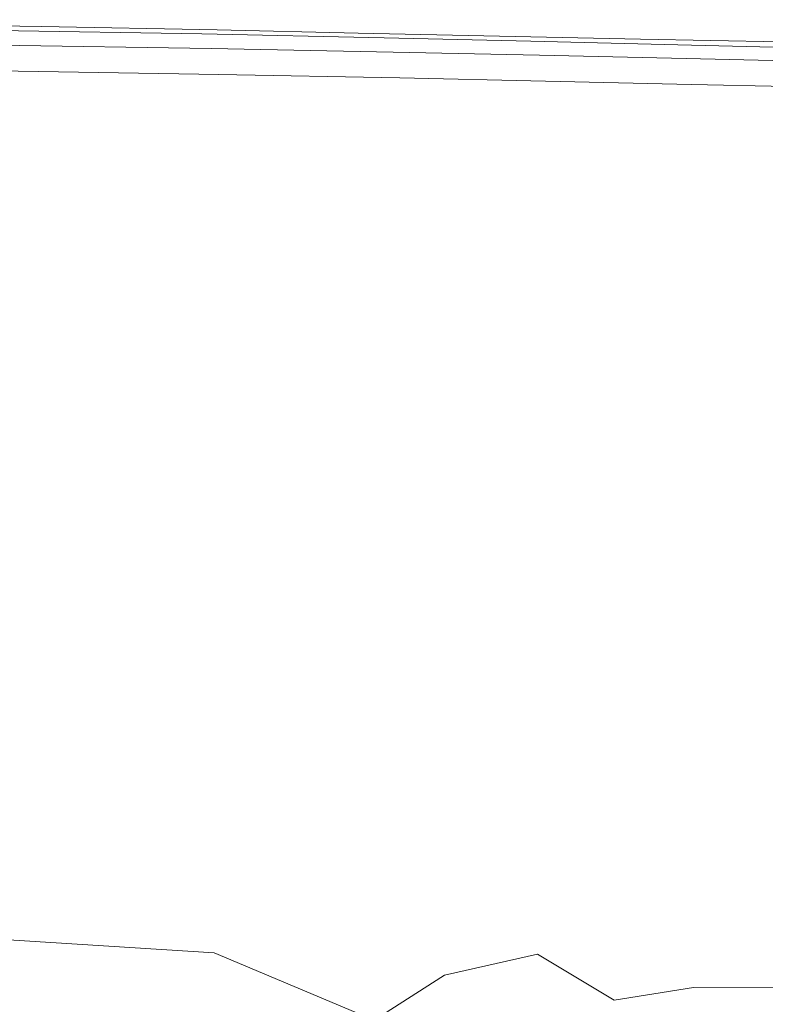
# Model space of a CAD drawing. Extents: x -147 to 1193, y -1422 to -82.
# Drawn here: x 217 to 283, y -179 to -92 of the extents above; entities that cross this region are included whole.
import ezdxf

# ---------------------------------------------------------------- set-up
doc = ezdxf.new("R2010")
doc.units = 0
doc.header["$LTSCALE"] = 500
doc.header["$MEASUREMENT"] = 0
doc.layers.add('EWA_CERAMIKA', color=7, linetype='Continuous')

msp = doc.modelspace()

# ---------------------------------------------------------------- linework, layer by layer
at = {"layer": 'EWA_CERAMIKA', "lineweight": 0}
for points, invisible_edges in [([(196.779, -92.211, -536.54), (196.779, -92.211, -528.467), (218.45, -92.561, -528.467), (218.45, -92.561, -536.54)], 7), ([(196.779, -92.211, -536.54), (218.45, -92.561, -536.54), (226.1, -119.13, -538.227), (205.571, -118.798, -538.227)], 15), ([(196.779, -92.211, -508.746), (196.779, -92.211, -489.04), (218.45, -92.561, -489.04), (218.45, -92.561, -508.746)], 15), ([(196.779, -92.211, -508.746), (218.45, -92.561, -508.746), (218.45, -92.561, -528.467), (196.779, -92.211, -528.467)], 15), ([(196.779, -92.211, -481.012), (198.542, -92.406, -479.37), (220.314, -92.758, -479.37), (218.45, -92.561, -481.012)], 15), ([(196.779, -92.211, -481.012), (218.45, -92.561, -481.012), (218.45, -92.561, -489.04), (196.779, -92.211, -489.04)], 15), ([(203.83, -92.991, -478.822), (225.908, -93.349, -478.822), (220.314, -92.758, -479.37), (198.542, -92.406, -479.37)], 15), ([(210.199, -92.236, 32.935), (210.11, -92.816, 33.838), (232.634, -93.219, 33.838), (232.75, -92.616, 32.935)], 13), ([(210.199, -92.236, 32.935), (232.75, -92.616, 32.935), (232.813, -92.34, 28.479), (210.25, -91.971, 28.479)], 15), ([(210.285, -91.951, 17.142), (210.25, -91.971, 28.479), (232.813, -92.34, 28.479), (232.849, -92.316, 17.142)], 15), ([(210.285, -91.951, 17.142), (232.849, -92.316, 17.142), (233.038, -92.99, 6.059), (210.503, -92.625, 6.059)], 15), ([(248.928, -92.937, 32.935), (248.999, -92.653, 28.479), (232.813, -92.34, 28.479), (232.75, -92.616, 32.935)], 15), ([(249.035, -92.626, 17.142), (232.849, -92.316, 17.142), (232.813, -92.34, 28.479), (248.999, -92.653, 28.479)], 15), ([(249.035, -92.626, 17.142), (249.203, -93.299, 6.059), (233.038, -92.99, 6.059), (232.849, -92.316, 17.142)], 15), ([(203.83, -92.991, -478.822), (209.118, -93.577, -478.072), (231.501, -93.939, -478.072), (225.908, -93.349, -478.822)], 15), ([(209.961, -93.784, 34.515), (232.441, -94.226, 34.515), (232.634, -93.219, 33.838), (210.11, -92.816, 33.838)], 15), ([(211.102, -94.442, 2.364), (210.503, -92.625, 6.059), (233.038, -92.99, 6.059), (233.559, -94.805, 2.364)], 15), ([(233.995, -92.859, -536.54), (218.45, -92.561, -536.54), (218.45, -92.561, -528.467), (233.995, -92.859, -528.467)], 14), ([(233.995, -92.859, -536.54), (240.827, -119.413, -538.227), (226.1, -119.13, -538.227), (218.45, -92.561, -536.54)], 15), ([(233.995, -92.859, -508.746), (218.45, -92.561, -508.746), (218.45, -92.561, -489.04), (233.995, -92.859, -489.04)], 15), ([(233.995, -92.859, -508.746), (233.995, -92.859, -528.467), (218.45, -92.561, -528.467), (218.45, -92.561, -508.746)], 15), ([(233.995, -92.859, -481.012), (218.45, -92.561, -481.012), (220.314, -92.758, -479.37), (235.933, -93.057, -479.37)], 15), ([(233.995, -92.859, -481.012), (233.995, -92.859, -489.04), (218.45, -92.561, -489.04), (218.45, -92.561, -481.012)], 15), ([(241.745, -93.652, -478.822), (235.933, -93.057, -479.37), (220.314, -92.758, -479.37), (225.908, -93.349, -478.822)], 15), ([(241.745, -93.652, -478.822), (225.908, -93.349, -478.822), (231.501, -93.939, -478.072), (247.558, -94.247, -478.072)], 15), ([(248.573, -94.593, 34.515), (248.795, -93.558, 33.838), (232.634, -93.219, 33.838), (232.441, -94.226, 34.515)], 15), ([(248.928, -92.937, 32.935), (232.75, -92.616, 32.935), (232.634, -93.219, 33.838), (248.795, -93.558, 33.838)], 11), ([(249.668, -95.113, 2.364), (233.559, -94.805, 2.364), (233.038, -92.99, 6.059), (249.203, -93.299, 6.059)], 15), ([(233.995, -92.859, -536.54), (233.995, -92.859, -528.467), (246.489, -93.132, -528.467), (246.489, -93.132, -536.54)], 7), ([(233.995, -92.859, -536.54), (246.489, -93.132, -536.54), (252.662, -119.672, -538.227), (240.827, -119.413, -538.227)], 15), ([(233.995, -92.859, -508.746), (233.995, -92.859, -489.04), (246.489, -93.132, -489.04), (246.489, -93.132, -508.746)], 15), ([(233.995, -92.859, -508.746), (246.489, -93.132, -508.746), (246.489, -93.132, -528.467), (233.995, -92.859, -528.467)], 15), ([(233.995, -92.859, -481.012), (235.933, -93.057, -479.37), (248.485, -93.332, -479.37), (246.489, -93.132, -481.012)], 15), ([(233.995, -92.859, -481.012), (246.489, -93.132, -481.012), (246.489, -93.132, -489.04), (233.995, -92.859, -489.04)], 15), ([(241.745, -93.652, -478.822), (254.474, -93.93, -478.822), (248.485, -93.332, -479.37), (235.933, -93.057, -479.37)], 15), ([(259.004, -93.41, -536.54), (246.489, -93.132, -536.54), (246.489, -93.132, -528.467), (259.004, -93.41, -528.467)], 14), ([(259.004, -93.41, -536.54), (264.518, -119.935, -538.227), (252.662, -119.672, -538.227), (246.489, -93.132, -536.54)], 15), ([(259.004, -93.41, -508.746), (246.489, -93.132, -508.746), (246.489, -93.132, -489.04), (259.004, -93.41, -489.04)], 15), ([(259.004, -93.41, -508.746), (259.004, -93.41, -528.467), (246.489, -93.132, -528.467), (246.489, -93.132, -508.746)], 15), ([(259.004, -93.41, -481.012), (246.489, -93.132, -481.012), (248.485, -93.332, -479.37), (261.059, -93.611, -479.37)], 15), ([(259.004, -93.41, -481.012), (259.004, -93.41, -489.04), (246.489, -93.132, -489.04), (246.489, -93.132, -481.012)], 15), ([(267.224, -94.213, -478.822), (261.059, -93.611, -479.37), (248.485, -93.332, -479.37), (254.474, -93.93, -478.822)], 15), ([(248.928, -92.937, 32.935), (248.795, -93.558, 33.838), (261.785, -93.867, 33.838), (261.931, -93.232, 32.935)], 13), ([(248.928, -92.937, 32.935), (261.931, -93.232, 32.935), (262.007, -92.94, 28.479), (248.999, -92.653, 28.479)], 15), ([(249.035, -92.626, 17.142), (248.999, -92.653, 28.479), (262.007, -92.94, 28.479), (262.044, -92.911, 17.142)], 15), ([(249.035, -92.626, 17.142), (262.044, -92.911, 17.142), (262.195, -93.584, 6.059), (249.203, -93.299, 6.059)], 15), ([(249.668, -95.113, 2.364), (249.203, -93.299, 6.059), (262.195, -93.584, 6.059), (262.614, -95.397, 2.364)], 15), ([(274.957, -93.531, 32.935), (261.931, -93.232, 32.935), (261.785, -93.867, 33.838), (274.799, -94.182, 33.838)], 11), ([(274.957, -93.531, 32.935), (275.039, -93.231, 28.479), (262.007, -92.94, 28.479), (261.931, -93.232, 32.935)], 15), ([(275.075, -93.2, 17.142), (262.044, -92.911, 17.142), (262.007, -92.94, 28.479), (275.039, -93.231, 28.479)], 15), ([(275.075, -93.2, 17.142), (275.209, -93.872, 6.059), (262.195, -93.584, 6.059), (262.044, -92.911, 17.142)], 15), ([(274.957, -93.531, 32.935), (287.968, -93.818, 32.935), (288.054, -93.511, 28.479), (275.039, -93.231, 28.479)], 15), ([(275.075, -93.2, 17.142), (275.039, -93.231, 28.479), (288.054, -93.511, 28.479), (288.09, -93.477, 17.142)], 15), ([(275.075, -93.2, 17.142), (288.09, -93.477, 17.142), (288.207, -94.149, 6.059), (275.209, -93.872, 6.059)], 15), ([(210.881, -93.772, -475.82), (233.366, -94.136, -475.82), (231.501, -93.939, -478.072), (209.118, -93.577, -478.072)], 15), ([(209.961, -93.784, 34.515), (209.286, -98.186, 35.041), (231.565, -98.801, 35.041), (232.441, -94.226, 34.515)], 15), ([(210.881, -93.772, -475.82), (210.881, -93.772, -444.386), (233.366, -94.136, -444.386), (233.366, -94.136, -475.82)], 15), ([(210.881, -93.772, -356.091), (210.881, -93.772, -239.364), (233.366, -94.136, -239.364), (233.366, -94.136, -356.091)], 15), ([(210.881, -93.772, -356.091), (233.366, -94.136, -356.091), (233.366, -94.136, -444.386), (210.881, -93.772, -444.386)], 15), ([(210.881, -93.772, -3.66), (211.007, -94.154, -1.971), (233.476, -94.518, -1.971), (233.366, -94.136, -3.66)], 15), ([(210.881, -93.772, -3.66), (233.366, -94.136, -3.66), (233.366, -94.136, -34.53), (210.881, -93.772, -34.53)], 15), ([(210.881, -93.772, -122.638), (210.881, -93.772, -34.53), (233.366, -94.136, -34.53), (233.366, -94.136, -122.638)], 15), ([(210.881, -93.772, -122.638), (233.366, -94.136, -122.638), (233.366, -94.136, -239.364), (210.881, -93.772, -239.364)], 15), ([(211.386, -95.301, -1.408), (233.806, -95.663, -1.408), (233.476, -94.518, -1.971), (211.007, -94.154, -1.971)], 11), ([(249.496, -94.445, -475.82), (247.558, -94.247, -478.072), (231.501, -93.939, -478.072), (233.366, -94.136, -475.82)], 15), ([(248.573, -94.593, 34.515), (232.441, -94.226, 34.515), (231.565, -98.801, 35.041), (247.565, -99.3, 35.041)], 15), ([(249.496, -94.445, -475.82), (233.366, -94.136, -475.82), (233.366, -94.136, -444.386), (249.496, -94.445, -444.386)], 15), ([(249.496, -94.445, -356.091), (233.366, -94.136, -356.091), (233.366, -94.136, -239.364), (249.496, -94.445, -239.364)], 15), ([(249.496, -94.445, -356.091), (249.496, -94.445, -444.386), (233.366, -94.136, -444.386), (233.366, -94.136, -356.091)], 15), ([(249.496, -94.445, -3.66), (233.366, -94.136, -3.66), (233.476, -94.518, -1.971), (249.594, -94.826, -1.971)], 15), ([(249.496, -94.445, -3.66), (249.496, -94.445, -34.53), (233.366, -94.136, -34.53), (233.366, -94.136, -3.66)], 15), ([(249.496, -94.445, -122.638), (233.366, -94.136, -122.638), (233.366, -94.136, -34.53), (249.496, -94.445, -34.53)], 15), ([(249.496, -94.445, -122.638), (249.496, -94.445, -239.364), (233.366, -94.136, -239.364), (233.366, -94.136, -122.638)], 15), ([(241.745, -93.652, -478.822), (247.558, -94.247, -478.072), (260.463, -94.529, -478.072), (254.474, -93.93, -478.822)], 15), ([(248.573, -94.593, 34.515), (261.543, -94.927, 34.515), (261.785, -93.867, 33.838), (248.795, -93.558, 33.838)], 15), ([(267.224, -94.213, -478.822), (254.474, -93.93, -478.822), (260.463, -94.529, -478.072), (273.389, -94.816, -478.072)], 15), ([(259.004, -93.41, -536.54), (259.004, -93.41, -528.467), (271.504, -93.676, -528.467), (271.504, -93.676, -536.54)], 7), ([(259.004, -93.41, -536.54), (271.504, -93.676, -536.54), (276.359, -120.187, -538.227), (264.518, -119.935, -538.227)], 15), ([(259.004, -93.41, -508.746), (259.004, -93.41, -489.04), (271.504, -93.676, -489.04), (271.504, -93.676, -508.746)], 15), ([(259.004, -93.41, -508.746), (271.504, -93.676, -508.746), (271.504, -93.676, -528.467), (259.004, -93.41, -528.467)], 15), ([(259.004, -93.41, -481.012), (261.059, -93.611, -479.37), (273.618, -93.878, -479.37), (271.504, -93.676, -481.012)], 15), ([(259.004, -93.41, -481.012), (271.504, -93.676, -481.012), (271.504, -93.676, -489.04), (259.004, -93.41, -489.04)], 15), ([(267.224, -94.213, -478.822), (279.959, -94.484, -478.822), (273.618, -93.878, -479.37), (261.059, -93.611, -479.37)], 15), ([(274.538, -95.266, 34.515), (274.799, -94.182, 33.838), (261.785, -93.867, 33.838), (261.543, -94.927, 34.515)], 15), ([(275.583, -95.685, 2.364), (262.614, -95.397, 2.364), (262.195, -93.584, 6.059), (275.209, -93.872, 6.059)], 15), ([(267.224, -94.213, -478.822), (273.389, -94.816, -478.072), (286.301, -95.091, -478.072), (279.959, -94.484, -478.822)], 15), ([(283.953, -93.915, -536.54), (271.504, -93.676, -536.54), (271.504, -93.676, -528.467), (283.953, -93.915, -528.467)], 14), ([(283.953, -93.915, -536.54), (288.152, -120.412, -538.227), (276.359, -120.187, -538.227), (271.504, -93.676, -536.54)], 15), ([(283.953, -93.915, -508.746), (271.504, -93.676, -508.746), (271.504, -93.676, -489.04), (283.953, -93.915, -489.04)], 15), ([(283.953, -93.915, -508.746), (283.953, -93.915, -528.467), (271.504, -93.676, -528.467), (271.504, -93.676, -508.746)], 15), ([(283.953, -93.915, -481.012), (271.504, -93.676, -481.012), (273.618, -93.878, -479.37), (286.125, -94.118, -479.37)], 15), ([(283.953, -93.915, -481.012), (283.953, -93.915, -489.04), (271.504, -93.676, -489.04), (271.504, -93.676, -481.012)], 15), ([(292.642, -94.727, -478.822), (286.125, -94.118, -479.37), (273.618, -93.878, -479.37), (279.959, -94.484, -478.822)], 15), ([(274.538, -95.266, 34.515), (287.52, -95.594, 34.515), (287.8, -94.484, 33.838), (274.799, -94.182, 33.838)], 15), ([(274.957, -93.531, 32.935), (274.799, -94.182, 33.838), (287.8, -94.484, 33.838), (287.968, -93.818, 32.935)], 13), ([(275.583, -95.685, 2.364), (275.209, -93.872, 6.059), (288.207, -94.149, 6.059), (288.537, -95.96, 2.364)], 15), ([(211.102, -94.442, 2.364), (233.559, -94.805, 2.364), (234.074, -96.594, 1.893), (211.694, -96.232, 1.893)], 15), ([(249.888, -95.971, -1.408), (249.594, -94.826, -1.971), (233.476, -94.518, -1.971), (233.806, -95.663, -1.408)], 13), ([(249.668, -95.113, 2.364), (250.128, -96.902, 1.893), (234.074, -96.594, 1.893), (233.559, -94.805, 2.364)], 15), ([(249.496, -94.445, -475.82), (262.459, -94.728, -475.82), (260.463, -94.529, -478.072), (247.558, -94.247, -478.072)], 15), ([(248.573, -94.593, 34.515), (247.565, -99.3, 35.041), (260.44, -99.745, 35.041), (261.543, -94.927, 34.515)], 15), ([(249.496, -94.445, -475.82), (249.496, -94.445, -444.386), (262.459, -94.728, -444.386), (262.459, -94.728, -475.82)], 15), ([(249.496, -94.445, -356.091), (249.496, -94.445, -239.364), (262.459, -94.728, -239.364), (262.459, -94.728, -356.091)], 15), ([(249.496, -94.445, -356.091), (262.459, -94.728, -356.091), (262.459, -94.728, -444.386), (249.496, -94.445, -444.386)], 15), ([(249.496, -94.445, -3.66), (249.594, -94.826, -1.971), (262.548, -95.11, -1.971), (262.459, -94.728, -3.66)], 15), ([(249.496, -94.445, -3.66), (262.459, -94.728, -3.66), (262.459, -94.728, -34.53), (249.496, -94.445, -34.53)], 15), ([(249.496, -94.445, -122.638), (249.496, -94.445, -34.53), (262.459, -94.728, -34.53), (262.459, -94.728, -122.638)], 15), ([(249.496, -94.445, -122.638), (262.459, -94.728, -122.638), (262.459, -94.728, -239.364), (249.496, -94.445, -239.364)], 15), ([(249.888, -95.971, -1.408), (262.814, -96.254, -1.408), (262.548, -95.11, -1.971), (249.594, -94.826, -1.971)], 11), ([(249.668, -95.113, 2.364), (262.614, -95.397, 2.364), (263.03, -97.184, 1.893), (250.128, -96.902, 1.893)], 15), ([(274.538, -95.266, 34.515), (261.543, -94.927, 34.515), (260.44, -99.745, 35.041), (273.347, -100.197, 35.041)], 15), ([(275.445, -95.017, -475.82), (273.389, -94.816, -478.072), (260.463, -94.529, -478.072), (262.459, -94.728, -475.82)], 15), ([(275.445, -95.017, -475.82), (262.459, -94.728, -475.82), (262.459, -94.728, -444.386), (275.445, -95.017, -444.386)], 15), ([(275.445, -95.017, -356.091), (262.459, -94.728, -356.091), (262.459, -94.728, -239.364), (275.445, -95.017, -239.364)], 15), ([(275.445, -95.017, -356.091), (275.445, -95.017, -444.386), (262.459, -94.728, -444.386), (262.459, -94.728, -356.091)], 15), ([(275.445, -95.017, -3.66), (262.459, -94.728, -3.66), (262.548, -95.11, -1.971), (275.524, -95.398, -1.971)], 15), ([(275.445, -95.017, -3.66), (275.445, -95.017, -34.53), (262.459, -94.728, -34.53), (262.459, -94.728, -3.66)], 15), ([(275.445, -95.017, -122.638), (262.459, -94.728, -122.638), (262.459, -94.728, -34.53), (275.445, -95.017, -34.53)], 15), ([(275.445, -95.017, -122.638), (275.445, -95.017, -239.364), (262.459, -94.728, -239.364), (262.459, -94.728, -122.638)], 15), ([(275.762, -96.542, -1.408), (275.524, -95.398, -1.971), (262.548, -95.11, -1.971), (262.814, -96.254, -1.408)], 13), ([(275.445, -95.017, -475.82), (288.415, -95.293, -475.82), (286.301, -95.091, -478.072), (273.389, -94.816, -478.072)], 15), ([(275.445, -95.017, -475.82), (275.445, -95.017, -444.386), (288.415, -95.293, -444.386), (288.415, -95.293, -475.82)], 15), ([(275.445, -95.017, -356.091), (275.445, -95.017, -239.364), (288.415, -95.293, -239.364), (288.415, -95.293, -356.091)], 15), ([(275.445, -95.017, -356.091), (288.415, -95.293, -356.091), (288.415, -95.293, -444.386), (275.445, -95.017, -444.386)], 15), ([(275.445, -95.017, -3.66), (275.524, -95.398, -1.971), (288.484, -95.674, -1.971), (288.415, -95.293, -3.66)], 15), ([(275.445, -95.017, -3.66), (288.415, -95.293, -3.66), (288.415, -95.293, -34.53), (275.445, -95.017, -34.53)], 15), ([(275.445, -95.017, -122.638), (275.445, -95.017, -34.53), (288.415, -95.293, -34.53), (288.415, -95.293, -122.638)], 15), ([(275.445, -95.017, -122.638), (288.415, -95.293, -122.638), (288.415, -95.293, -239.364), (275.445, -95.017, -239.364)], 15), ([(292.642, -94.727, -478.822), (279.959, -94.484, -478.822), (286.301, -95.091, -478.072), (299.159, -95.337, -478.072)], 15), ([(211.386, -95.301, -1.408), (211.765, -96.447, -0.936), (234.136, -96.809, -0.936), (233.806, -95.663, -1.408)], 15), ([(249.888, -95.971, -1.408), (233.806, -95.663, -1.408), (234.136, -96.809, -0.936), (250.183, -97.116, -0.936)], 15), ([(249.888, -95.971, -1.408), (250.183, -97.116, -0.936), (263.08, -97.399, -0.936), (262.814, -96.254, -1.408)], 15), ([(275.583, -95.685, 2.364), (275.955, -97.471, 1.893), (263.03, -97.184, 1.893), (262.614, -95.397, 2.364)], 15), ([(274.538, -95.266, 34.515), (273.347, -100.197, 35.041), (286.249, -100.64, 35.041), (287.52, -95.594, 34.515)], 15), ([(275.762, -96.542, -1.408), (288.694, -96.817, -1.408), (288.484, -95.674, -1.971), (275.524, -95.398, -1.971)], 11), ([(275.583, -95.685, 2.364), (288.537, -95.96, 2.364), (288.864, -97.746, 1.893), (275.955, -97.471, 1.893)], 15), ([(211.892, -96.829, 0.478), (211.694, -96.232, 1.893), (234.074, -96.594, 1.893), (234.246, -97.191, 0.478)], 15), ([(211.892, -96.829, 0.478), (234.246, -97.191, 0.478), (234.136, -96.809, -0.936), (211.765, -96.447, -0.936)], 11), ([(250.281, -97.498, 0.478), (234.246, -97.191, 0.478), (234.074, -96.594, 1.893), (250.128, -96.902, 1.893)], 15), ([(250.281, -97.498, 0.478), (250.183, -97.116, -0.936), (234.136, -96.809, -0.936), (234.246, -97.191, 0.478)], 13), ([(275.762, -96.542, -1.408), (262.814, -96.254, -1.408), (263.08, -97.399, -0.936), (275.999, -97.685, -0.936)], 15), ([(275.762, -96.542, -1.408), (275.999, -97.685, -0.936), (288.903, -97.96, -0.936), (288.694, -96.817, -1.408)], 15), ([(250.281, -97.498, 0.478), (250.128, -96.902, 1.893), (263.03, -97.184, 1.893), (263.169, -97.78, 0.478)], 15), ([(250.281, -97.498, 0.478), (263.169, -97.78, 0.478), (263.08, -97.399, -0.936), (250.183, -97.116, -0.936)], 11), ([(276.079, -98.067, 0.478), (263.169, -97.78, 0.478), (263.03, -97.184, 1.893), (275.955, -97.471, 1.893)], 15), ([(276.079, -98.067, 0.478), (275.999, -97.685, -0.936), (263.08, -97.399, -0.936), (263.169, -97.78, 0.478)], 13), ([(276.079, -98.067, 0.478), (275.955, -97.471, 1.893), (288.864, -97.746, 1.893), (288.973, -98.341, 0.478)], 15), ([(276.079, -98.067, 0.478), (288.973, -98.341, 0.478), (288.903, -97.96, -0.936), (275.999, -97.685, -0.936)], 11), ([(207.619, -109.067, 35.487), (229.401, -110.11, 35.487), (231.565, -98.801, 35.041), (209.286, -98.186, 35.041)], 15), ([(245.074, -110.934, 35.487), (247.565, -99.3, 35.041), (231.565, -98.801, 35.041), (229.401, -110.11, 35.487)], 15), ([(245.074, -110.934, 35.487), (257.715, -111.653, 35.487), (260.44, -99.745, 35.041), (247.565, -99.3, 35.041)], 15), ([(270.402, -112.385, 35.487), (273.347, -100.197, 35.041), (260.44, -99.745, 35.041), (257.715, -111.653, 35.487)], 15), ([(270.402, -112.385, 35.487), (283.105, -113.112, 35.487), (286.249, -100.64, 35.041), (273.347, -100.197, 35.041)], 15), ([(207.619, -109.067, 35.487), (205.785, -121.033, 35.832), (227.02, -122.548, 35.832), (229.401, -110.11, 35.487)], 15), ([(245.074, -110.934, 35.487), (229.401, -110.11, 35.487), (227.02, -122.548, 35.832), (242.334, -123.728, 35.832)], 15), ([(245.074, -110.934, 35.487), (242.334, -123.728, 35.832), (254.718, -124.75, 35.832), (257.715, -111.653, 35.487)], 15), ([(270.402, -112.385, 35.487), (257.715, -111.653, 35.487), (254.718, -124.75, 35.832), (267.164, -125.79, 35.832)], 15), ([(270.402, -112.385, 35.487), (267.164, -125.79, 35.832), (279.648, -126.829, 35.832), (283.105, -113.112, 35.487)], 15), ([(295.794, -113.817, 35.487), (283.105, -113.112, 35.487), (279.648, -126.829, 35.832), (292.144, -127.851, 35.832)], 15), ([(231.949, -198.562, -538.789), (212.046, -198.239, -538.789), (181.683, -118.411, -538.227), (205.571, -118.798, -538.227)], 15), ([(231.949, -198.562, -538.789), (205.571, -118.798, -538.227), (226.1, -119.13, -538.227), (249.052, -198.838, -538.789)], 15), ([(261.321, -199.073, -538.789), (249.052, -198.838, -538.789), (226.1, -119.13, -538.227), (240.827, -119.413, -538.227)], 15), ([(261.321, -199.073, -538.789), (240.827, -119.413, -538.227), (252.662, -119.672, -538.227), (271.182, -199.289, -538.789)], 15), ([(281.06, -199.508, -538.789), (271.182, -199.289, -538.789), (252.662, -119.672, -538.227), (264.518, -119.935, -538.227)], 15), ([(281.06, -199.508, -538.789), (264.518, -119.935, -538.227), (276.359, -120.187, -538.227), (290.925, -199.718, -538.789)], 15), ([(300.75, -199.906, -538.789), (290.925, -199.718, -538.789), (276.359, -120.187, -538.227), (288.152, -120.412, -538.227)], 15), ([(204.612, -128.692, 36.053), (225.496, -130.509, 36.053), (227.02, -122.548, 35.832), (205.785, -121.033, 35.832)], 15), ([(240.58, -131.917, 36.053), (242.334, -123.728, 35.832), (227.02, -122.548, 35.832), (225.496, -130.509, 36.053)], 15), ([(240.58, -131.917, 36.053), (252.8, -133.131, 36.053), (254.718, -124.75, 35.832), (242.334, -123.728, 35.832)], 15), ([(265.092, -134.368, 36.053), (267.164, -125.79, 35.832), (254.718, -124.75, 35.832), (252.8, -133.131, 36.053)], 15), ([(265.092, -134.368, 36.053), (277.435, -135.608, 36.053), (279.648, -126.829, 35.832), (267.164, -125.79, 35.832)], 15), ([(289.809, -136.833, 36.053), (292.144, -127.851, 35.832), (279.648, -126.829, 35.832), (277.435, -135.608, 36.053)], 15), ([(204.612, -128.692, 36.053), (203.88, -133.467, 36.172), (224.546, -135.472, 36.172), (225.496, -130.509, 36.053)], 15), ([(240.58, -131.917, 36.053), (225.496, -130.509, 36.053), (224.546, -135.472, 36.172), (239.487, -137.022, 36.172)], 15), ([(240.58, -131.917, 36.053), (239.487, -137.022, 36.172), (251.604, -138.357, 36.172), (252.8, -133.131, 36.053)], 15), ([(203.372, -136.782, 36.211), (223.887, -138.918, 36.211), (224.546, -135.472, 36.172), (203.88, -133.467, 36.172)], 15), ([(265.092, -134.368, 36.053), (252.8, -133.131, 36.053), (251.604, -138.357, 36.172), (263.8, -139.717, 36.172)], 15), ([(265.092, -134.368, 36.053), (263.8, -139.717, 36.172), (276.056, -141.081, 36.172), (277.435, -135.608, 36.053)], 15), ([(238.728, -140.566, 36.211), (239.487, -137.022, 36.172), (224.546, -135.472, 36.172), (223.887, -138.918, 36.211)], 15), ([(289.809, -136.833, 36.053), (277.435, -135.608, 36.053), (276.056, -141.081, 36.172), (288.353, -142.432, 36.172)], 15), ([(203.372, -136.782, 36.211), (203.015, -139.113, 36.211), (223.424, -141.34, 36.211), (223.887, -138.918, 36.211)], 15), ([(238.728, -140.566, 36.211), (250.773, -141.985, 36.211), (251.604, -138.357, 36.172), (239.487, -137.022, 36.172)], 15), ([(262.903, -143.43, 36.211), (263.8, -139.717, 36.172), (251.604, -138.357, 36.172), (250.773, -141.985, 36.211)], 15), ([(202.736, -140.933, 36.211), (223.061, -143.232, 36.211), (223.424, -141.34, 36.211), (203.015, -139.113, 36.211)], 15), ([(238.728, -140.566, 36.211), (223.887, -138.918, 36.211), (223.424, -141.34, 36.211), (238.194, -143.058, 36.211)], 15), ([(262.903, -143.43, 36.211), (275.098, -144.881, 36.211), (276.056, -141.081, 36.172), (263.8, -139.717, 36.172)], 15), ([(202.736, -140.933, 36.211), (202.519, -142.35, 36.211), (222.779, -144.705, 36.211), (223.061, -143.232, 36.211)], 15), ([(237.777, -145.005, 36.211), (238.194, -143.058, 36.211), (223.424, -141.34, 36.211), (223.061, -143.232, 36.211)], 15), ([(238.728, -140.566, 36.211), (238.194, -143.058, 36.211), (250.19, -144.535, 36.211), (250.773, -141.985, 36.211)], 15), ([(287.342, -146.32, 36.211), (288.353, -142.432, 36.172), (276.056, -141.081, 36.172), (275.098, -144.881, 36.211)], 15), ([(262.903, -143.43, 36.211), (250.773, -141.985, 36.211), (250.19, -144.535, 36.211), (262.272, -146.04, 36.211)], 15), ([(202.348, -143.469, 36.211), (222.557, -145.868, 36.211), (222.779, -144.705, 36.211), (202.519, -142.35, 36.211)], 15), ([(237.777, -145.005, 36.211), (249.734, -146.528, 36.211), (250.19, -144.535, 36.211), (238.194, -143.058, 36.211)], 15), ([(202.348, -143.469, 36.211), (202.206, -144.397, 36.211), (222.372, -146.833, 36.211), (222.557, -145.868, 36.211)], 15), ([(237.777, -145.005, 36.211), (223.061, -143.232, 36.211), (222.779, -144.705, 36.211), (237.453, -146.519, 36.211)], 15), ([(262.903, -143.43, 36.211), (262.272, -146.04, 36.211), (274.425, -147.552, 36.211), (275.098, -144.881, 36.211)], 15), ([(202.076, -145.24, 36.211), (222.205, -147.709, 36.211), (222.372, -146.833, 36.211), (202.206, -144.397, 36.211)], 15), ([(237.197, -147.716, 36.211), (237.453, -146.519, 36.211), (222.779, -144.705, 36.211), (222.557, -145.868, 36.211)], 15), ([(261.779, -148.079, 36.211), (262.272, -146.04, 36.211), (250.19, -144.535, 36.211), (249.734, -146.528, 36.211)], 15), ([(202.076, -145.24, 36.211), (201.944, -146.104, 36.211), (222.033, -148.606, 36.211), (222.205, -147.709, 36.211)], 15), ([(237.777, -145.005, 36.211), (237.453, -146.519, 36.211), (249.379, -148.078, 36.211), (249.734, -146.528, 36.211)], 15), ([(287.342, -146.32, 36.211), (275.098, -144.881, 36.211), (274.425, -147.552, 36.211), (286.631, -149.053, 36.211)], 15), ([(201.792, -147.095, 36.211), (221.836, -149.636, 36.211), (222.033, -148.606, 36.211), (201.944, -146.104, 36.211)], 15), ([(237.197, -147.716, 36.211), (222.557, -145.868, 36.211), (222.372, -146.833, 36.211), (236.984, -148.708, 36.211)], 15), ([(237.197, -147.716, 36.211), (249.099, -149.303, 36.211), (249.379, -148.078, 36.211), (237.453, -146.519, 36.211)], 15), ([(261.779, -148.079, 36.211), (249.734, -146.528, 36.211), (249.379, -148.078, 36.211), (261.396, -149.666, 36.211)], 15), ([(261.779, -148.079, 36.211), (273.899, -149.639, 36.211), (274.425, -147.552, 36.211), (262.272, -146.04, 36.211)], 15), ([(201.792, -147.095, 36.211), (201.746, -148.386, 36.003), (221.744, -150.942, 36.035), (221.836, -149.636, 36.211)], 15), ([(236.792, -149.609, 36.211), (236.984, -148.708, 36.211), (222.372, -146.833, 36.211), (222.205, -147.709, 36.211)], 15), ([(236.792, -149.609, 36.211), (222.205, -147.709, 36.211), (222.033, -148.606, 36.211), (236.594, -150.533, 36.211)], 15), ([(237.197, -147.716, 36.211), (236.984, -148.708, 36.211), (248.866, -150.319, 36.211), (249.099, -149.303, 36.211)], 15), ([(261.093, -150.92, 36.211), (261.396, -149.666, 36.211), (249.379, -148.078, 36.211), (249.099, -149.303, 36.211)], 15), ([(261.779, -148.079, 36.211), (261.396, -149.666, 36.211), (273.489, -151.263, 36.211), (273.899, -149.639, 36.211)], 15), ([(286.076, -151.187, 36.211), (286.631, -149.053, 36.211), (274.425, -147.552, 36.211), (273.899, -149.639, 36.211)], 15), ([(201.93, -150.152, 35.379), (221.889, -152.666, 35.505), (221.744, -150.942, 36.035), (201.746, -148.386, 36.003)], 15), ([(236.367, -151.592, 36.211), (236.594, -150.533, 36.211), (222.033, -148.606, 36.211), (221.836, -149.636, 36.211)], 15), ([(236.792, -149.609, 36.211), (248.655, -151.241, 36.211), (248.866, -150.319, 36.211), (236.984, -148.708, 36.211)], 15), ([(236.367, -151.592, 36.211), (221.836, -149.636, 36.211), (221.744, -150.942, 36.035), (236.238, -152.901, 36.065)], 15), ([(236.792, -149.609, 36.211), (236.594, -150.533, 36.211), (248.439, -152.187, 36.211), (248.655, -151.241, 36.211)], 15), ([(261.093, -150.92, 36.211), (249.099, -149.303, 36.211), (248.866, -150.319, 36.211), (260.842, -151.959, 36.211)], 15), ([(261.093, -150.92, 36.211), (273.166, -152.546, 36.211), (273.489, -151.263, 36.211), (261.396, -149.666, 36.211)], 15), ([(286.076, -151.187, 36.211), (273.899, -149.639, 36.211), (273.489, -151.263, 36.211), (285.643, -152.849, 36.211)], 15), ([(201.93, -150.152, 35.379), (202.469, -152.566, 34.131), (222.4, -154.951, 34.444), (221.889, -152.666, 35.505)], 15), ([(236.334, -154.572, 35.625), (236.238, -152.901, 36.065), (221.744, -150.942, 36.035), (221.889, -152.666, 35.505)], 15), ([(236.367, -151.592, 36.211), (248.191, -153.271, 36.211), (248.439, -152.187, 36.211), (236.594, -150.533, 36.211)], 15), ([(260.614, -152.903, 36.211), (260.842, -151.959, 36.211), (248.866, -150.319, 36.211), (248.655, -151.241, 36.211)], 15), ([(261.093, -150.92, 36.211), (260.842, -151.959, 36.211), (272.898, -153.609, 36.211), (273.166, -152.546, 36.211)], 15), ([(236.367, -151.592, 36.211), (236.238, -152.901, 36.065), (248.028, -154.579, 36.093), (248.191, -153.271, 36.211)], 15), ([(260.614, -152.903, 36.211), (248.655, -151.241, 36.211), (248.439, -152.187, 36.211), (260.38, -153.871, 36.211)], 15), ([(285.302, -154.162, 36.211), (285.643, -152.849, 36.211), (273.489, -151.263, 36.211), (273.166, -152.546, 36.211)], 15), ([(203.487, -155.801, 32.051), (223.409, -157.942, 32.677), (222.4, -154.951, 34.444), (202.469, -152.566, 34.131)], 15), ([(236.334, -154.572, 35.625), (221.889, -152.666, 35.505), (222.4, -154.951, 34.444), (236.781, -156.718, 34.744)], 15), ([(260.112, -154.98, 36.211), (260.38, -153.871, 36.211), (248.439, -152.187, 36.211), (248.191, -153.271, 36.211)], 15), ([(260.614, -152.903, 36.211), (272.654, -154.575, 36.211), (272.898, -153.609, 36.211), (260.842, -151.959, 36.211)], 15), ([(285.302, -154.162, 36.211), (273.166, -152.546, 36.211), (272.898, -153.609, 36.211), (285.02, -155.25, 36.211)], 15), ([(236.334, -154.572, 35.625), (248.067, -156.194, 35.737), (248.028, -154.579, 36.093), (236.238, -152.901, 36.065)], 15), ([(260.112, -154.98, 36.211), (248.191, -153.271, 36.211), (248.028, -154.579, 36.093), (259.914, -156.29, 36.118)], 15), ([(260.614, -152.903, 36.211), (260.38, -153.871, 36.211), (272.405, -155.565, 36.211), (272.654, -154.575, 36.211)], 15), ([(260.112, -154.98, 36.211), (272.118, -156.701, 36.211), (272.405, -155.565, 36.211), (260.38, -153.871, 36.211)], 15), ([(284.763, -156.238, 36.211), (285.02, -155.25, 36.211), (272.898, -153.609, 36.211), (272.654, -154.575, 36.211)], 15), ([(237.708, -159.452, 33.277), (236.781, -156.718, 34.744), (222.4, -154.951, 34.444), (223.409, -157.942, 32.677)], 15), ([(236.334, -154.572, 35.625), (236.781, -156.718, 34.744), (248.426, -158.2, 35.025), (248.067, -156.194, 35.737)], 15), ([(259.891, -157.855, 35.839), (259.914, -156.29, 36.118), (248.028, -154.579, 36.093), (248.067, -156.194, 35.737)], 15), ([(260.112, -154.98, 36.211), (259.914, -156.29, 36.118), (271.887, -158.018, 36.138), (272.118, -156.701, 36.211)], 15), ([(284.763, -156.238, 36.211), (272.654, -154.575, 36.211), (272.405, -155.565, 36.211), (284.499, -157.251, 36.211)], 15), ([(203.487, -155.801, 32.051), (205.171, -160.127, 28.833), (225.181, -161.899, 29.917), (223.409, -157.942, 32.677)], 15), ([(259.891, -157.855, 35.839), (248.067, -156.194, 35.737), (248.426, -158.2, 35.025), (260.148, -159.734, 35.28)], 15), ([(284.197, -158.413, 36.211), (284.499, -157.251, 36.211), (272.405, -155.565, 36.211), (272.118, -156.701, 36.211)], 15), ([(237.708, -159.452, 33.277), (249.222, -160.682, 33.837), (248.426, -158.2, 35.025), (236.781, -156.718, 34.744)], 15), ([(259.891, -157.855, 35.839), (271.802, -159.551, 35.916), (271.887, -158.018, 36.138), (259.914, -156.29, 36.118)], 15), ([(284.197, -158.413, 36.211), (272.118, -156.701, 36.211), (271.887, -158.018, 36.138), (283.935, -159.747, 36.147)], 15), ([(237.708, -159.452, 33.277), (223.409, -157.942, 32.677), (225.181, -161.899, 29.917), (239.394, -162.909, 31.073)], 15), ([(259.891, -157.855, 35.839), (260.148, -159.734, 35.28), (271.955, -161.336, 35.474), (271.802, -159.551, 35.916)], 15), ([(260.789, -161.983, 34.348), (260.148, -159.734, 35.28), (248.426, -158.2, 35.025), (249.222, -160.682, 33.837)], 15), ([(283.794, -161.275, 35.956), (283.935, -159.747, 36.147), (271.887, -158.018, 36.138), (271.802, -159.551, 35.916)], 15), ([(237.708, -159.452, 33.277), (239.394, -162.909, 31.073), (250.706, -163.64, 32.163), (249.222, -160.682, 33.837)], 15), ([(283.794, -161.275, 35.956), (271.802, -159.551, 35.916), (271.955, -161.336, 35.474), (283.853, -163.022, 35.572)], 15), ([(207.708, -165.815, 24.171), (227.983, -167.085, 25.879), (225.181, -161.899, 29.917), (205.171, -160.127, 28.833)], 15), ([(260.789, -161.983, 34.348), (272.437, -163.408, 34.736), (271.955, -161.336, 35.474), (260.148, -159.734, 35.28)], 15), ([(260.789, -161.983, 34.348), (249.222, -160.682, 33.837), (250.706, -163.64, 32.163), (262.01, -164.574, 33.052)], 15), ([(284.192, -165.008, 34.932), (283.853, -163.022, 35.572), (271.955, -161.336, 35.474), (272.437, -163.408, 34.736)], 15), ([(242.122, -167.222, 27.985), (239.394, -162.909, 31.073), (225.181, -161.899, 29.917), (227.983, -167.085, 25.879)], 15), ([(260.789, -161.983, 34.348), (262.01, -164.574, 33.052), (273.385, -165.759, 33.681), (272.437, -163.408, 34.736)], 15), ([(242.122, -167.222, 27.985), (253.128, -167.072, 29.991), (250.706, -163.64, 32.163), (239.394, -162.909, 31.073)], 15), ([(264.007, -167.479, 31.401), (262.01, -164.574, 33.052), (250.706, -163.64, 32.163), (253.128, -167.072, 29.991)], 15), ([(284.192, -165.008, 34.932), (272.437, -163.408, 34.736), (273.385, -165.759, 33.681), (284.907, -167.24, 33.993)], 15), ([(264.007, -167.479, 31.401), (274.937, -168.383, 32.284), (273.385, -165.759, 33.681), (262.01, -164.574, 33.052)], 15), ([(286.097, -169.724, 32.71), (284.907, -167.24, 33.993), (273.385, -165.759, 33.681), (274.937, -168.383, 32.284)], 15), ([(207.708, -165.815, 24.171), (210.409, -173.164, 17.513), (233.719, -174.662, 19.557), (227.983, -167.085, 25.879)], 15), ([(242.122, -167.222, 27.985), (227.983, -167.085, 25.879), (233.719, -174.662, 19.557), (246.747, -171.949, 24.544)], 15), ([(242.122, -167.222, 27.985), (246.747, -171.949, 24.544), (256.886, -170.834, 27.478), (253.128, -167.072, 29.991)], 15), ([(264.007, -167.479, 31.401), (253.128, -167.072, 29.991), (256.886, -170.834, 27.478), (266.975, -170.667, 29.404)], 15), ([(264.007, -167.479, 31.401), (266.975, -170.667, 29.404), (277.229, -171.271, 30.525), (274.937, -168.383, 32.284)], 15), ([(286.097, -169.724, 32.71), (274.937, -168.383, 32.284), (277.229, -171.271, 30.525), (287.86, -172.465, 31.041)], 15), ([(254.129, -176.646, 21.283), (262.373, -174.781, 24.783), (256.886, -170.834, 27.478), (246.747, -171.949, 24.544)], 15), ([(271.111, -174.112, 27.071), (266.975, -170.667, 29.404), (256.886, -170.834, 27.478), (262.373, -174.781, 24.783)], 15), ([(271.111, -174.112, 27.071), (280.399, -174.416, 28.38), (277.229, -171.271, 30.525), (266.975, -170.667, 29.404)], 15), ([(290.294, -175.469, 28.941), (287.86, -172.465, 31.041), (277.229, -171.271, 30.525), (280.399, -174.416, 28.38)], 15), ([(254.129, -176.646, 21.283), (246.747, -171.949, 24.544), (233.719, -174.662, 19.557), (247.889, -180.633, 15.822)], 15), ([(212.585, -182.475, 8.306), (231.7, -184.519, 8.863), (233.719, -174.662, 19.557), (210.409, -173.164, 17.513)], 11), ([(271.111, -174.112, 27.071), (262.373, -174.781, 24.783), (269.168, -178.855, 21.975), (276.189, -177.713, 24.517)], 9), ([(271.111, -174.112, 27.071), (276.189, -177.713, 24.517), (284.146, -177.698, 25.959), (280.399, -174.416, 28.38)], 13), ([(290.294, -175.469, 28.941), (280.399, -174.416, 28.38), (284.146, -177.698, 25.959), (293.065, -178.658, 26.476)], 15), ([(245.163, -187.67, 7.651), (247.889, -180.633, 15.822), (233.719, -174.662, 19.557), (231.7, -184.519, 8.863)], 13), ([(254.129, -176.646, 21.283), (263.057, -181.279, 18.158), (269.168, -178.855, 21.975), (262.373, -174.781, 24.783)], 7), ([(254.129, -176.646, 21.283), (247.889, -180.633, 15.822), (258.372, -185.358, 12.751), (263.057, -181.279, 18.158)], 14), ([(281.983, -181.366, 21.861), (276.189, -177.713, 24.517), (269.168, -178.855, 21.975), (276.847, -182.997, 19.126)], 15), ([(281.983, -181.366, 21.861), (288.168, -180.995, 23.374), (284.146, -177.698, 25.959), (276.189, -177.713, 24.517)], 15), ([(272.322, -185.815, 15.126), (276.847, -182.997, 19.126), (269.168, -178.855, 21.975), (263.057, -181.279, 18.158)], 15)]:
    msp.add_3dface(points, dxfattribs=dict(at, invisible_edges=invisible_edges))

doc.saveas('drawing.dxf')
